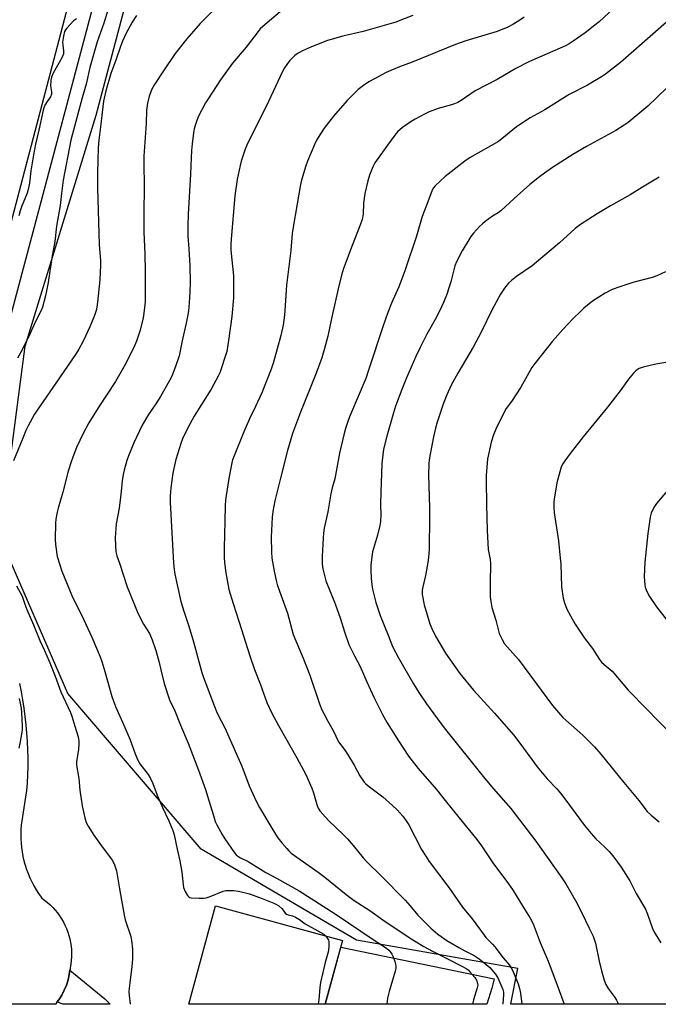
# Model space of a CAD drawing. Units: inches. Extents: x 1231772 to 1237772, y 589452 to 593453.
# Drawn here: x 1234251 to 1234517, y 589453 to 589864 of the extents above; entities that cross this region are included whole.
import ezdxf

# ---------------------------------------------------------------- set-up
doc = ezdxf.new("R2010")
doc.units = ezdxf.units.IN
doc.header["$MEASUREMENT"] = 0
for name, color, linetype in [('BLDG-Footprint', 5, 'Continuous'), ('CULTRL-Pad', 6, 'Continuous'), ('NTRL-Farm Land', 3, 'Continuous'), ('TRANS-Road', 130, 'Continuous'), ('Undefined', 1, 'Continuous')]:
    doc.layers.add(name, color=color, linetype=linetype)

msp = doc.modelspace()

# ---------------------------------------------------------------- linework, layer by layer
at = {"layer": 'BLDG-Footprint', "elevation": 592.55}
msp.add_lwpolyline([(1234384.72, 589476.79), (1234378.21, 589452.77), (1234321.31, 589452.77), (1234332.41, 589493.74), (1234385.42, 589479.37)], close=True, dxfattribs=at)
at = {"layer": 'CULTRL-Pad'}
msp.add_lwpolyline([(1234447.65, 589459.5), (1234445.55, 589452.76), (1234378.21, 589452.77), (1234384.67, 589476.61), (1234448.73, 589463.3)], close=True, dxfattribs=at)
at = {"layer": 'NTRL-Farm Land'}
msp.add_lwpolyline([(1235005.31, 589452.85), (1235005.19, 589452.71), (1234455.6, 589452.76), (1234455.64, 589452.93), (1234458.55, 589467.69), (1234391.25, 589479.51), (1234326.41, 589517.44), (1234270.74, 589582.43), (1234242.41, 589647.46), (1234253.01, 589727.3), (1234282.51, 589823.63), (1234296.63, 589876.84), (1234316.79, 589923.03), (1234340.04, 589944.61), (1235341.97, 589879.74), (1235334.22, 589854.57)], close=True, dxfattribs=at)
at = {"layer": 'TRANS-Road'}
for points in [[(1234223.87, 589691.02), (1234291.57, 589948.38)], [(1234302.42, 589949.32), (1234236.18, 589700.06)], [(1234250.53, 589586.5), (1234251.23, 589583.1), (1234251.86, 589579.67), (1234252.4, 589576.24), (1234252.87, 589572.79), (1234253.25, 589569.33), (1234253.56, 589565.87), (1234253.79, 589562.4), (1234253.94, 589558.92), (1234254.01, 589555.44), (1234253.99, 589551.96), (1234253.9, 589548.49), (1234253.73, 589545.01), (1234253.51, 589541.94), (1234251.27, 589527.5), (1234251.14, 589525.63), (1234251.08, 589523.75), (1234251.11, 589521.88), (1234251.21, 589520), (1234251.4, 589518.14), (1234251.67, 589516.28), (1234252.01, 589514.43), (1234252.43, 589512.6), (1234252.93, 589510.79), (1234253.51, 589509.01), (1234254.16, 589507.25), (1234254.89, 589505.52), (1234255.69, 589503.82), (1234256.56, 589502.16), (1234257.5, 589500.53), (1234258.51, 589498.95), (1234259.58, 589497.42), (1234259.86, 589497.05), (1234261.08, 589496.16), (1234262.26, 589495.21), (1234263.38, 589494.2), (1234264.45, 589493.12), (1234265.46, 589492), (1234266.41, 589490.82), (1234267.3, 589489.6), (1234268.12, 589488.32), (1234268.88, 589487.01), (1234269.56, 589485.66), (1234270.17, 589484.28), (1234270.7, 589482.86), (1234271.16, 589481.42), (1234271.55, 589479.96), (1234271.85, 589478.47), (1234272.08, 589476.98), (1234272.23, 589475.47), (1234272.3, 589473.96), (1234272.28, 589472.45), (1234272.19, 589470.94), (1234272.02, 589469.43), (1234271.77, 589467.94), (1234271.66, 589467.43), (1234271.6, 589466.94), (1234271.35, 589465.15), (1234270.85, 589462.91), (1234270.15, 589460.71), (1234269.27, 589458.59), (1234268.2, 589456.55), (1234266.97, 589454.61), (1234266.2, 589453.6), (1234265.72, 589452.96), (1234265.57, 589452.78), (1234227.37, 589452.78)]]:
    msp.add_lwpolyline(points, dxfattribs=at)
msp.add_lwpolyline([(1234266.2, 589453.6), (1234266.97, 589454.61), (1234268.2, 589456.55), (1234269.27, 589458.59), (1234270.15, 589460.71), (1234270.85, 589462.91), (1234271.35, 589465.15), (1234271.6, 589466.94), (1234286.14, 589454.97), (1234288.35, 589452.78), (1234268.71, 589452.78), (1234268.4, 589452.93), (1234266.91, 589453.46)], close=True, dxfattribs=at)
at = {"layer": 'Undefined'}
for points, elevation in [([(1234500.58, 589870.14), (1234492.46, 589862.67), (1234490.72, 589861.16), (1234486.7, 589858.05), (1234481.65, 589854.53), (1234479.96, 589853.44), (1234478.5, 589852.62), (1234477.22, 589852.02), (1234463.47, 589846.05), (1234457.77, 589843.14), (1234455.36, 589841.78), (1234449.96, 589838.52), (1234440.69, 589833.82), (1234434.92, 589829.84), (1234433.46, 589828.98), (1234432.19, 589828.43), (1234430.86, 589827.96), (1234425.28, 589826.41), (1234421.49, 589825), (1234419.89, 589824.28), (1234415.73, 589822.02), (1234413.98, 589820.96), (1234410.45, 589818.52), (1234408.33, 589816.68), (1234407.23, 589815.37), (1234404.15, 589811.22), (1234398.89, 589803.75), (1234398, 589802.14), (1234396.6, 589798.69), (1234395.9, 589796.33), (1234394.66, 589791.02), (1234394.2, 589786.92), (1234393.96, 589782.42), (1234393.53, 589780.16), (1234392.9, 589778.2), (1234389.38, 589769.32), (1234385.84, 589759.66), (1234384.98, 589756.96), (1234383.56, 589751.2), (1234380.78, 589738.85), (1234379.3, 589731.52), (1234377.89, 589726.27), (1234376.69, 589722.49), (1234374.34, 589715.98), (1234367.83, 589699.82), (1234365.33, 589693.12), (1234364.57, 589690.86), (1234362.41, 589683.72), (1234359.49, 589672.24), (1234357.17, 589662.74), (1234356.34, 589658.34), (1234356, 589656), (1234355.56, 589647.67), (1234355.71, 589641.4), (1234355.93, 589638.89), (1234356.96, 589632.68), (1234357.68, 589629.51), (1234358.14, 589627.84), (1234359.03, 589625.13), (1234362.38, 589615.96), (1234364.82, 589607.03), (1234368.93, 589597.08), (1234371.72, 589589.98), (1234375.81, 589578.03), (1234376.81, 589575.63), (1234377.55, 589574.07), (1234379.26, 589570.78), (1234381.44, 589567), (1234383.75, 589562.26), (1234386.01, 589559.21), (1234387.46, 589557), (1234390.26, 589552.53), (1234392.65, 589548.04), (1234394.44, 589545.44), (1234395.04, 589544.81), (1234396.15, 589543.84), (1234402.17, 589539.2), (1234406.3, 589535.63), (1234408.21, 589533.83), (1234410.54, 589531.26), (1234412.01, 589529.19), (1234413.09, 589527.52), (1234418.41, 589517.33), (1234420.1, 589514.53), (1234421.55, 589512.31), (1234429.71, 589501.42), (1234435.5, 589493.27), (1234439.46, 589488.4), (1234444.46, 589481.53), (1234445.23, 589480.62), (1234447.95, 589477.83), (1234448.95, 589476.69), (1234452.5, 589472.13), (1234455.01, 589469.08), (1234455.8, 589467.92), (1234456.34, 589466.93), (1234458.66, 589461.29), (1234459.26, 589459.37), (1234459.64, 589457.4), (1234460.28, 589452.76)], 584), ([(1234299.46, 589865.2), (1234297.66, 589862.45), (1234294.97, 589857.56), (1234293.62, 589854.58), (1234292.71, 589852.34), (1234290.83, 589846.67), (1234288.76, 589841.12), (1234286.62, 589833.79), (1234285.66, 589829.5), (1234285.34, 589827.16), (1234284.59, 589819.97), (1234283.71, 589813.17), (1234283.45, 589810), (1234283.18, 589799.41), (1234283.18, 589793.19), (1234283.89, 589769.72), (1234284.36, 589762.96), (1234284.41, 589761.2), (1234284.09, 589754.92), (1234283.16, 589745.63), (1234282.89, 589743.61), (1234282.59, 589742.22), (1234281.87, 589740.09), (1234279.89, 589735.29), (1234277.19, 589729.42), (1234275.29, 589726.04), (1234274.18, 589724.29), (1234267.29, 589714.11), (1234257.64, 589700.19), (1234256.85, 589698.95), (1234255.83, 589697.14), (1234254.13, 589693.99), (1234253.28, 589692.13), (1234251.92, 589688.91), (1234248.14, 589679.44)], 594), ([(1234287.56, 589867.96), (1234285.74, 589862.03), (1234282.93, 589854.22), (1234280.99, 589847.52), (1234279.91, 589843.54), (1234278.36, 589836.65), (1234276.71, 589830.87), (1234275.27, 589825.24), (1234271.98, 589813.25), (1234268.74, 589796.61), (1234268.14, 589790.93), (1234267.52, 589785.97), (1234266.04, 589777.35), (1234265.28, 589771.03), (1234264.09, 589764.09), (1234262.58, 589753.8), (1234261.41, 589748.32), (1234260.13, 589743.55), (1234259.5, 589741.89), (1234257.19, 589737.61), (1234254.27, 589731.11), (1234251.14, 589724.79), (1234249.72, 589722.34)], 596), ([(1234331.89, 589867.82), (1234326.02, 589861.93), (1234320.48, 589855.57), (1234315.59, 589849.41), (1234310.65, 589842.21), (1234306.97, 589836.51), (1234305.87, 589834.47), (1234304.66, 589831.58), (1234304.02, 589828.71), (1234303.53, 589825.8), (1234303.5, 589820.24), (1234302.46, 589806.55), (1234302.42, 589802.67), (1234302.66, 589794.83), (1234302.42, 589781.82), (1234302.42, 589774.94), (1234302.85, 589765.72), (1234303.02, 589758.62), (1234303.08, 589751.58), (1234302.99, 589745.78), (1234302.49, 589741.08), (1234302.16, 589739.06), (1234300.94, 589733.94), (1234299.36, 589729.41), (1234298.55, 589727.5), (1234295.05, 589720.37), (1234290.62, 589712.62), (1234283.38, 589701.63), (1234279.56, 589695.26), (1234276.9, 589690.3), (1234275.75, 589687.96), (1234274.42, 589685.08), (1234272.77, 589681), (1234272.09, 589679.07), (1234270.89, 589675.2), (1234268.61, 589666.32), (1234266.71, 589659.75), (1234266.3, 589658.08), (1234265.8, 589655.16), (1234265.61, 589653.4), (1234265.45, 589646.61), (1234265.55, 589644.55), (1234266.31, 589639.55), (1234268.25, 589633.39), (1234272.46, 589623.3), (1234277.27, 589613.46), (1234280.83, 589605.89), (1234284.21, 589597.62), (1234284.92, 589595.68), (1234286.26, 589591.53), (1234289.17, 589581.07), (1234290.68, 589576.9), (1234294.14, 589569.12), (1234296.71, 589563.05), (1234298.87, 589557.27), (1234300.03, 589554.58), (1234300.86, 589553.07), (1234304.27, 589548.59), (1234305.29, 589546.89), (1234306.25, 589544.8), (1234308.1, 589539.99), (1234310.26, 589534.87), (1234312.9, 589529.31), (1234314.64, 589525.17), (1234315.15, 589523.46), (1234316.37, 589517.4), (1234317.56, 589512.63), (1234318.31, 589507.9), (1234318.85, 589502.6), (1234319.04, 589501.44), (1234319.66, 589499.81), (1234320.65, 589498.06), (1234321.2, 589497.5), (1234321.69, 589497.29), (1234322.24, 589497.18), (1234325.51, 589496.95), (1234327.3, 589496.96), (1234328.43, 589497.18), (1234330.1, 589497.68), (1234335.51, 589499.85), (1234336.64, 589500.12), (1234337.8, 589500.19), (1234339.85, 589500.13), (1234341.92, 589499.85), (1234346.5, 589498.73), (1234351.8, 589496.91), (1234356.75, 589494.87), (1234357.82, 589494.36), (1234358.76, 589493.74), (1234360.01, 589492.65), (1234360.57, 589492.04), (1234361.5, 589490.78), (1234362.03, 589490.31), (1234362.74, 589490.05), (1234364.57, 589489.64), (1234365.82, 589489.06), (1234367.48, 589488.03), (1234369.84, 589486.33), (1234376.34, 589482.71), (1234377.53, 589481.95), (1234378.28, 589481.31)], 592), ([(1234274.31, 589863.84), (1234273.16, 589862.96), (1234270.37, 589859.97), (1234269.83, 589859.29), (1234269.42, 589858.55), (1234268.92, 589856.65), (1234268.54, 589854.11), (1234268.6, 589853.02), (1234268.97, 589850.56), (1234268.89, 589849.31), (1234268.33, 589847.9), (1234264.63, 589841.15), (1234263.92, 589839.55), (1234263.68, 589838.17), (1234263.56, 589835.91), (1234263.62, 589835.07), (1234263.95, 589833.37), (1234263.92, 589832.4), (1234263.45, 589831.37), (1234262.11, 589829.39), (1234261.2, 589827.85), (1234260.7, 589826.78), (1234260.4, 589825.76), (1234258.71, 589817.37), (1234257.3, 589811.61), (1234256.36, 589807.18), (1234255.3, 589800.41), (1234254.73, 589795.25), (1234254.22, 589792.65), (1234253.72, 589791.1), (1234251.4, 589785.42), (1234250.81, 589783.77), (1234250.31, 589781.63)], 598), ([(1234520.59, 589862.44), (1234516, 589858.5), (1234501.43, 589845.69), (1234495.2, 589840.83), (1234493.47, 589839.7), (1234487.62, 589836.25), (1234480.01, 589832.23), (1234469.87, 589825.94), (1234463.67, 589822.5), (1234459.7, 589819.98), (1234458.03, 589818.78), (1234451.83, 589813.77), (1234450.44, 589812.73), (1234438.68, 589805.94), (1234436.38, 589804.47), (1234428.22, 589798.09), (1234424.07, 589794.25), (1234423.35, 589793.34), (1234422.79, 589792.35), (1234420.52, 589786.46), (1234418.69, 589781.34), (1234416.22, 589773.13), (1234411.34, 589758.66), (1234408.86, 589752.07), (1234405.8, 589745.18), (1234404.34, 589741.36), (1234402.38, 589735.82), (1234396.27, 589717.27), (1234395.05, 589713.81), (1234388.3, 589697.83), (1234387.44, 589695.45), (1234386.66, 589692.9), (1234385.97, 589690.34), (1234384.15, 589682.69), (1234382.25, 589671.89), (1234381.1, 589668.19), (1234380.47, 589665.63), (1234379.22, 589658.21), (1234377.77, 589651.36), (1234377.48, 589649.28), (1234377.3, 589647.28), (1234376.89, 589639.6), (1234376.95, 589636.38), (1234377.23, 589634.38), (1234377.99, 589631.02), (1234378.48, 589629.34), (1234382.3, 589619.76), (1234384.51, 589613.48), (1234386.26, 589608.07), (1234388.07, 589602.86), (1234390.34, 589598.07), (1234392.73, 589593.62), (1234395.48, 589587.2), (1234398.42, 589580.85), (1234402.08, 589573.63), (1234404.07, 589570.17), (1234408.69, 589562.62), (1234412.98, 589556.21), (1234416.95, 589551.14), (1234424.57, 589542.27), (1234428.26, 589537.78), (1234434.07, 589530.49), (1234441.49, 589521.47), (1234443.36, 589518.87), (1234448.43, 589511.38), (1234454, 589503.89), (1234456.31, 589500.58), (1234460.85, 589493.12), (1234463.72, 589488.59), (1234464.89, 589486.28), (1234467.88, 589478.49), (1234471.26, 589470.69), (1234475.21, 589459.93), (1234477.94, 589452.76)], 582), ([(1234524.8, 589839.02), (1234512.83, 589827.48), (1234504.57, 589820.64), (1234502.9, 589819.45), (1234499.44, 589817.32), (1234487.15, 589810.55), (1234481.54, 589807.32), (1234473.09, 589801.83), (1234469.72, 589799.51), (1234467.58, 589797.94), (1234463.62, 589794.77), (1234457.05, 589788.97), (1234451.39, 589783.72), (1234450.34, 589782.95), (1234448.03, 589781.52), (1234444.94, 589779.3), (1234443.8, 589778.39), (1234442.58, 589777.18), (1234440.03, 589774.43), (1234438.98, 589773.05), (1234435.31, 589767.04), (1234432.91, 589762.52), (1234432.27, 589760.76), (1234430.59, 589754.2), (1234429.68, 589751.18), (1234429.01, 589749.28), (1234427.47, 589745.53), (1234426.65, 589743.67), (1234424.55, 589739.46), (1234420.6, 589732.33), (1234417.76, 589726.73), (1234415.99, 589723.01), (1234412.07, 589714.09), (1234410.09, 589709.16), (1234407.52, 589702.24), (1234406.6, 589699.42), (1234403.9, 589689.79), (1234402.54, 589684.28), (1234402.16, 589681.97), (1234401.81, 589678.21), (1234401.35, 589666.36), (1234401.3, 589661.15), (1234401.4, 589657.23), (1234401.24, 589654.11), (1234400.94, 589652.41), (1234399.94, 589648.45), (1234397.96, 589641.53), (1234397.18, 589636.13), (1234397.15, 589633.87), (1234397.31, 589630.37), (1234397.59, 589627.88), (1234397.97, 589625.92), (1234399.3, 589620.29), (1234401.04, 589614.88), (1234404.42, 589606.75), (1234406.29, 589601.99), (1234408.72, 589597.27), (1234415.07, 589586.37), (1234417.28, 589582.76), (1234420.5, 589578), (1234426.54, 589569.72), (1234428.36, 589567.36), (1234444.1, 589547.8), (1234448.42, 589542.6), (1234455.58, 589534.46), (1234466.02, 589520.79), (1234470.83, 589514.12), (1234476.9, 589505.54), (1234478.64, 589502.95), (1234482.71, 589495.68), (1234485.07, 589491.15), (1234488.37, 589484.52), (1234489.96, 589481.14), (1234490.48, 589479.82), (1234490.94, 589478.15), (1234492.52, 589470.68), (1234493.45, 589466.72), (1234494.59, 589462.84), (1234495.32, 589461), (1234496.23, 589459.3), (1234498.74, 589455.94), (1234499.79, 589454.39), (1234500.6, 589452.76)], 580), ([(1234517.54, 589797.78), (1234510.55, 589793.59), (1234505.4, 589790.39), (1234497.17, 589785.86), (1234491.63, 589782.49), (1234484.72, 589778.08), (1234482.46, 589776.35), (1234475.99, 589770.37), (1234466.41, 589762.32), (1234464.5, 589760.86), (1234457.96, 589756.34), (1234455.96, 589754.74), (1234454.71, 589753.51), (1234453.02, 589751.55), (1234451.37, 589749), (1234447.74, 589742.27), (1234443.21, 589733.11), (1234439.94, 589726.89), (1234433.45, 589716.08), (1234430.74, 589711.08), (1234428.86, 589707.02), (1234427.49, 589703.49), (1234424.93, 589695.54), (1234424.2, 589693.05), (1234423.39, 589689.51), (1234421.93, 589682.18), (1234421.52, 589679.9), (1234421.35, 589678.19), (1234421.21, 589673.58), (1234421.68, 589659.86), (1234421.73, 589655.99), (1234421.49, 589642.65), (1234421.25, 589639.08), (1234421, 589637.03), (1234420, 589631.57), (1234418.86, 589626.86), (1234418.65, 589625.51), (1234418.69, 589623.66), (1234419.48, 589619.42), (1234421.86, 589611.49), (1234422.66, 589609.56), (1234424.17, 589606.31), (1234428.35, 589599.22), (1234434.3, 589590.72), (1234440.02, 589583.8), (1234448.85, 589574.17), (1234456.76, 589565.14), (1234459.03, 589562.28), (1234464.34, 589554.82), (1234466.66, 589551.72), (1234470.83, 589546.75), (1234474.83, 589542.58), (1234476.35, 589540.79), (1234478.16, 589538.47), (1234486.41, 589527.34), (1234489.14, 589523.94), (1234491.04, 589521.75), (1234494.77, 589518.42), (1234496.61, 589516.48), (1234498.14, 589514.65), (1234501.73, 589509.89), (1234505.33, 589504.18), (1234507.95, 589498.87), (1234511.78, 589492.35), (1234512.65, 589490.27), (1234514.79, 589484.33), (1234515.36, 589483.02), (1234518.27, 589478.41)], 578), ([(1234520.21, 589758.32), (1234516.5, 589756.58), (1234514.57, 589755.9), (1234506.59, 589753.81), (1234501.16, 589752.1), (1234497.98, 589750.92), (1234494.97, 589749.39), (1234489.7, 589746.02), (1234486.08, 589743.1), (1234484.79, 589741.92), (1234481.67, 589738.81), (1234477.35, 589734.3), (1234473.05, 589729.41), (1234465.64, 589720.12), (1234464.39, 589718.37), (1234459.8, 589710.23), (1234455.92, 589704.27), (1234453.74, 589701.3), (1234452.98, 589700.05), (1234449.31, 589692.65), (1234448.39, 589690.26), (1234447.44, 589687.21), (1234446.25, 589682.04), (1234445.93, 589680.31), (1234445.38, 589673.27), (1234445.31, 589670.91), (1234445.41, 589661.17), (1234445.73, 589650.33), (1234446.23, 589642.43), (1234446.94, 589638.3), (1234447.15, 589636.65), (1234446.98, 589628.58), (1234447.06, 589622.77), (1234447.22, 589620.77), (1234447.67, 589618.28), (1234449.34, 589612.99), (1234450.78, 589607.43), (1234451.99, 589604.86), (1234453.01, 589603.17), (1234458.87, 589596.59), (1234473.05, 589577.42), (1234476.4, 589573.44), (1234477.38, 589572.38), (1234478.54, 589571.27), (1234485.73, 589565.06), (1234490.6, 589560.15), (1234493.2, 589557.09), (1234502.77, 589545.25), (1234509.01, 589537.73), (1234512.5, 589533.17), (1234514.16, 589531.59), (1234517.51, 589528.88)], 576), ([(1234524.32, 589721.2), (1234516.2, 589719.74), (1234510.83, 589718.57), (1234510, 589718.32), (1234509.25, 589717.97), (1234508.53, 589717.56), (1234507.86, 589717.04), (1234506.85, 589716), (1234504.78, 589713.54), (1234501.24, 589708.59), (1234496.04, 589701.78), (1234485.83, 589689.47), (1234480.43, 589682.57), (1234478.1, 589679.45), (1234477.27, 589678.22), (1234476.77, 589677.21), (1234476.48, 589676.37), (1234474.9, 589670.34), (1234473.66, 589663.46), (1234473.57, 589662.05), (1234473.56, 589660.09), (1234473.75, 589657.82), (1234475.47, 589646.05), (1234476.28, 589638.9), (1234476.46, 589636.53), (1234476.83, 589626.94), (1234477.5, 589622.11), (1234478, 589620.2), (1234479, 589617.56), (1234480.51, 589614.77), (1234482.54, 589611.28), (1234486.44, 589605.5), (1234489.7, 589601.09), (1234492.6, 589596.59), (1234493.48, 589595.41), (1234494.53, 589594.43), (1234497.07, 589592.43), (1234497.95, 589591.64), (1234504.54, 589583.76), (1234512.58, 589575.76), (1234516.79, 589571.24), (1234520.8, 589567.38)], 574), ([(1234524.04, 589670.72), (1234516.42, 589661.67), (1234515.34, 589659.94), (1234514.21, 589657.61), (1234513.8, 589655.91), (1234512.8, 589649.2), (1234511.6, 589637.21), (1234511.23, 589631.2), (1234511.59, 589627.53), (1234511.76, 589626.7), (1234512.13, 589625.62), (1234512.81, 589624.06), (1234513.46, 589622.79), (1234516.38, 589618.55), (1234520.9, 589612.83)], 572), ([(1234249.27, 589627.27), (1234251.68, 589622.93), (1234252.83, 589619.62), (1234253.7, 589617.39), (1234256.37, 589611.06), (1234259.02, 589604.53), (1234260.98, 589600.31), (1234262.95, 589595.82), (1234265.42, 589589.65), (1234267.89, 589583.14), (1234271.89, 589574.5), (1234272.44, 589572.95), (1234273.61, 589568.76), (1234275.02, 589564.34), (1234275.39, 589562.7), (1234275.39, 589561.25), (1234275.18, 589559.21), (1234274.35, 589553.91), (1234274.33, 589552.45), (1234275.28, 589546.9), (1234275.78, 589542.09), (1234276.77, 589535.58), (1234277.91, 589530.48), (1234278.44, 589528.54), (1234279.22, 589526.99), (1234281.57, 589523.29), (1234285.04, 589518.41), (1234289.34, 589512.69), (1234290.22, 589510.88), (1234291.06, 589508.44), (1234292.25, 589500.94), (1234294.2, 589489.86), (1234294.69, 589487.94), (1234296.99, 589481.06), (1234297.3, 589479.31), (1234297.7, 589475.74), (1234297.69, 589471.75), (1234297.5, 589468.4), (1234296.82, 589462.98), (1234296.28, 589459.31), (1234296.18, 589457.9), (1234296.28, 589456.43), (1234296.77, 589452.78)], 594), ([(1234250.46, 589580.32), (1234251.21, 589576.2), (1234251.39, 589574.5), (1234251.7, 589568.8), (1234251.69, 589567.39), (1234251.57, 589566.25), (1234250.69, 589561.45), (1234250.26, 589559.53)], 596), ([(1234378.28, 589481.31), (1234379.17, 589480.14), (1234379.53, 589479.4), (1234379.67, 589478.87), (1234379.71, 589477.13), (1234379.5, 589475.08), (1234378.08, 589470.16), (1234376.17, 589461.76), (1234375.88, 589459.67), (1234375.51, 589454.62), (1234375.25, 589452.91), (1234375.21, 589452.77)], 592)]:
    msp.add_lwpolyline(points, dxfattribs=dict(at, elevation=elevation))
for points in [[(1234359.31, 589866.85, 590), (1234352.07, 589860.63, 590), (1234351.07, 589859.62, 590), (1234350.23, 589858.63, 590), (1234345.23, 589852.03, 590), (1234339.53, 589845.42, 590), (1234334.52, 589838.41, 590), (1234329.29, 589830.53, 590), (1234328.21, 589828.77, 590), (1234325.31, 589823.3, 590), (1234324.55, 589821.45, 590), (1234324, 589819.83, 590), (1234323.54, 589817.97, 590), (1234323.24, 589816.31, 590), (1234322.66, 589811.77, 590), (1234322.4, 589808.93, 590), (1234322.18, 589805.81, 590), (1234321.93, 589799.09, 590), (1234321.02, 589782.35, 590), (1234320.86, 589777.66, 590), (1234320.83, 589773.23, 590), (1234321.24, 589767.96, 590), (1234321.66, 589760.75, 590), (1234321.83, 589754.02, 590), (1234321.73, 589749.79, 590), (1234321.45, 589745.42, 590), (1234321.09, 589741.98, 590), (1234320.74, 589739.69, 590), (1234320.16, 589736.82, 590), (1234318.6, 589730.16, 590), (1234317.17, 589723.29, 590), (1234315.71, 589718.81, 590), (1234314.11, 589714.81, 590), (1234313.1, 589712.72, 590), (1234309.46, 589706.34, 590), (1234307.54, 589703.3, 590), (1234304.37, 589698.83, 590), (1234301.81, 589694.37, 590), (1234298.23, 589686.98, 590), (1234296.05, 589681.56, 590), (1234295.37, 589679.64, 590), (1234294.21, 589675.5, 590), (1234293.83, 589673.8, 590), (1234293.47, 589671.13, 590), (1234293.07, 589666.65, 590), (1234292.79, 589664.35, 590), (1234292.11, 589659.7, 590), (1234290.95, 589653.13, 590), (1234290.48, 589647.33, 590), (1234290.61, 589644.13, 590), (1234290.8, 589641.51, 590), (1234291.2, 589639.79, 590), (1234292.26, 589636.8, 590), (1234295.52, 589626.89, 590), (1234296.42, 589624.49, 590), (1234299.75, 589616.65, 590), (1234301.51, 589612.85, 590), (1234302.35, 589611.29, 590), (1234304.8, 589607.43, 590), (1234305.3, 589606.44, 590), (1234305.95, 589604.8, 590), (1234307.53, 589600.38, 590), (1234308.75, 589595.82, 590), (1234309.65, 589591.74, 590), (1234311.02, 589586.6, 590), (1234313.18, 589579.79, 590), (1234315.42, 589575.18, 590), (1234317.71, 589569.12, 590), (1234320.93, 589561.69, 590), (1234325.32, 589550.44, 590), (1234328.2, 589542.29, 590), (1234329.66, 589537.74, 590), (1234331.49, 589531.48, 590), (1234332.3, 589529.01, 590), (1234332.94, 589527.57, 590), (1234333.74, 589526.04, 590), (1234335.27, 589523.28, 590), (1234336.22, 589521.8, 590), (1234340.3, 589515.97, 590), (1234341.05, 589515.07, 590), (1234341.68, 589514.54, 590), (1234342.86, 589513.85, 590), (1234345.95, 589512.27, 590), (1234353.39, 589507.69, 590), (1234357.86, 589505.29, 590), (1234367.28, 589500.03, 590), (1234382.34, 589490.43, 590), (1234398.62, 589479.43, 590), (1234402.02, 589477.3, 590), (1234403.89, 589476.03, 590), (1234404.72, 589475.31, 590), (1234405.42, 589474.47, 590), (1234406.03, 589473.57, 590), (1234406.52, 589472.53, 590), (1234407.22, 589470.58, 590), (1234407.54, 589469.45, 590), (1234407.64, 589468.58, 590), (1234407.58, 589467.71, 590), (1234407.31, 589466.55, 590), (1234404.85, 589458.08, 590), (1234404.22, 589455.25, 590), (1234403.86, 589452.77, 590)], [(1234414.7, 589865.23, 588), (1234409.37, 589863.12, 588), (1234407.66, 589862.52, 588), (1234394.04, 589858.62, 588), (1234385.49, 589856.61, 588), (1234379.09, 589854.76, 588), (1234372.48, 589852.23, 588), (1234368.65, 589850.58, 588), (1234366.88, 589849.56, 588), (1234365.47, 589848.54, 588), (1234364.61, 589847.79, 588), (1234363.31, 589846.36, 588), (1234362.09, 589844.81, 588), (1234361.15, 589843.39, 588), (1234360.36, 589841.93, 588), (1234353.55, 589827.22, 588), (1234347.75, 589816, 588), (1234345.48, 589811.14, 588), (1234344.78, 589809.5, 588), (1234344.19, 589807.81, 588), (1234343.07, 589804.42, 588), (1234342.62, 589802.69, 588), (1234341.36, 589796.84, 588), (1234340.94, 589793.97, 588), (1234340.47, 589789.97, 588), (1234338.85, 589771.95, 588), (1234338.75, 589769.89, 588), (1234338.81, 589767.34, 588), (1234339.87, 589756.67, 588), (1234339.89, 589747.4, 588), (1234339.22, 589739.69, 588), (1234337.94, 589730.67, 588), (1234337.04, 589725.1, 588), (1234336.48, 589722.96, 588), (1234334.79, 589717.83, 588), (1234334.18, 589716.16, 588), (1234333.56, 589714.83, 588), (1234330.5, 589709.35, 588), (1234324.83, 589700.3, 588), (1234323.5, 589698.05, 588), (1234320.96, 589693.51, 588), (1234318.66, 589688.67, 588), (1234317.9, 589686.68, 588), (1234315.85, 589680.02, 588), (1234314.94, 589676.32, 588), (1234314.53, 589674.31, 588), (1234313.73, 589668.2, 588), (1234313.51, 589664.84, 588), (1234313.49, 589662.23, 588), (1234314.83, 589636.79, 588), (1234315.1, 589634.15, 588), (1234315.42, 589632.17, 588), (1234316.32, 589627.69, 588), (1234317.85, 589620.74, 588), (1234319.1, 589616.68, 588), (1234321.25, 589610.52, 588), (1234323.26, 589603.95, 588), (1234326.65, 589591.1, 588), (1234327.37, 589589.02, 588), (1234332.19, 589576.29, 588), (1234333.12, 589574.12, 588), (1234336.43, 589567.73, 588), (1234337.44, 589565.57, 588), (1234343.32, 589552.04, 588), (1234346.46, 589543.89, 588), (1234349.5, 589537.17, 588), (1234350.75, 589534.86, 588), (1234355.43, 589526.86, 588), (1234357.43, 589523.63, 588), (1234358.42, 589522.18, 588), (1234360.06, 589520.08, 588), (1234362.08, 589517.69, 588), (1234363.03, 589516.67, 588), (1234363.99, 589515.82, 588), (1234375.23, 589507.86, 588), (1234377.95, 589505.77, 588), (1234386.88, 589498.56, 588), (1234390.3, 589496, 588), (1234396.76, 589491.79, 588), (1234402.2, 589488, 588), (1234414.08, 589480.09, 588), (1234416.07, 589478.83, 588), (1234419.37, 589476.86, 588), (1234422.96, 589474.86, 588), (1234435.41, 589468.54, 588), (1234436.96, 589467.68, 588), (1234437.79, 589467.02, 588), (1234438.49, 589466.27, 588), (1234440.55, 589463.89, 588), (1234441.31, 589462.71, 588), (1234441.77, 589461.44, 588), (1234441.83, 589460.65, 588), (1234441.61, 589459.54, 588), (1234440.07, 589454.54, 588), (1234439.65, 589452.76, 588)], [(1234461.21, 589864.5, 586), (1234458.99, 589863, 586), (1234456.45, 589861.47, 586), (1234454.34, 589860.38, 586), (1234449.91, 589858.56, 586), (1234436.8, 589854.73, 586), (1234432.48, 589853.18, 586), (1234414.5, 589845.75, 586), (1234409.19, 589843.77, 586), (1234403.57, 589841.41, 586), (1234396.59, 589837.65, 586), (1234394.64, 589836.42, 586), (1234391.93, 589834.33, 586), (1234387.27, 589829.85, 586), (1234381.57, 589823.27, 586), (1234377.72, 589818.2, 586), (1234376.13, 589815.91, 586), (1234374.57, 589813.23, 586), (1234373.79, 589811.69, 586), (1234370.8, 589804.49, 586), (1234370.07, 589802.53, 586), (1234368.28, 589796.49, 586), (1234367.85, 589794.76, 586), (1234366.51, 589786.68, 586), (1234364.63, 589776.11, 586), (1234364.41, 589774.24, 586), (1234363.84, 589767.16, 586), (1234362.06, 589752.69, 586), (1234361.52, 589744.22, 586), (1234361.14, 589740.16, 586), (1234360.6, 589736.08, 586), (1234359.69, 589731.71, 586), (1234356.63, 589720.56, 586), (1234355.67, 589717.75, 586), (1234351.75, 589707.89, 586), (1234349.08, 589702.08, 586), (1234346.61, 589697.03, 586), (1234344.16, 589691.6, 586), (1234340.1, 589681.48, 586), (1234339.52, 589679.88, 586), (1234339.17, 589678.66, 586), (1234337.96, 589672.13, 586), (1234336.82, 589664.97, 586), (1234336.56, 589662.99, 586), (1234336.4, 589660.78, 586), (1234336.32, 589654.26, 586), (1234335.94, 589643.13, 586), (1234336.02, 589639.06, 586), (1234336.14, 589637.03, 586), (1234336.67, 589632.69, 586), (1234337.47, 589628.08, 586), (1234337.99, 589625.8, 586), (1234339.73, 589619.89, 586), (1234342.27, 589612.15, 586), (1234346.66, 589598.14, 586), (1234348.68, 589592.46, 586), (1234351.06, 589586.36, 586), (1234353.84, 589578.67, 586), (1234355.9, 589574.19, 586), (1234358.68, 589568.97, 586), (1234366.28, 589555.52, 586), (1234370.05, 589548.59, 586), (1234372.65, 589542.9, 586), (1234373.32, 589540.96, 586), (1234374.67, 589536.09, 586), (1234375.29, 589534.59, 586), (1234375.98, 589533.4, 586), (1234377.11, 589532.02, 586), (1234379.52, 589529.34, 586), (1234385.85, 589523.4, 586), (1234387.5, 589521.69, 586), (1234389.86, 589519.02, 586), (1234393.98, 589513.81, 586), (1234395.61, 589511.95, 586), (1234401.5, 589506.31, 586), (1234411.49, 589496.1, 586), (1234413.42, 589493.95, 586), (1234416.76, 589489.88, 586), (1234422.24, 589484.42, 586), (1234425.13, 589481.9, 586), (1234428.89, 589479.39, 586), (1234433.92, 589476.37, 586), (1234436.49, 589474.97, 586), (1234440.31, 589473.08, 586), (1234442.46, 589471.73, 586), (1234445.38, 589469.38, 586), (1234446.87, 589468.04, 586), (1234449.25, 589465.23, 586), (1234450.16, 589463.77, 586), (1234452.27, 589458.92, 586), (1234452.52, 589457.84, 586), (1234452.59, 589456.74, 586), (1234452.36, 589452.76, 586)]]:
    msp.add_polyline3d(points, dxfattribs=at)

doc.saveas('drawing.dxf')
